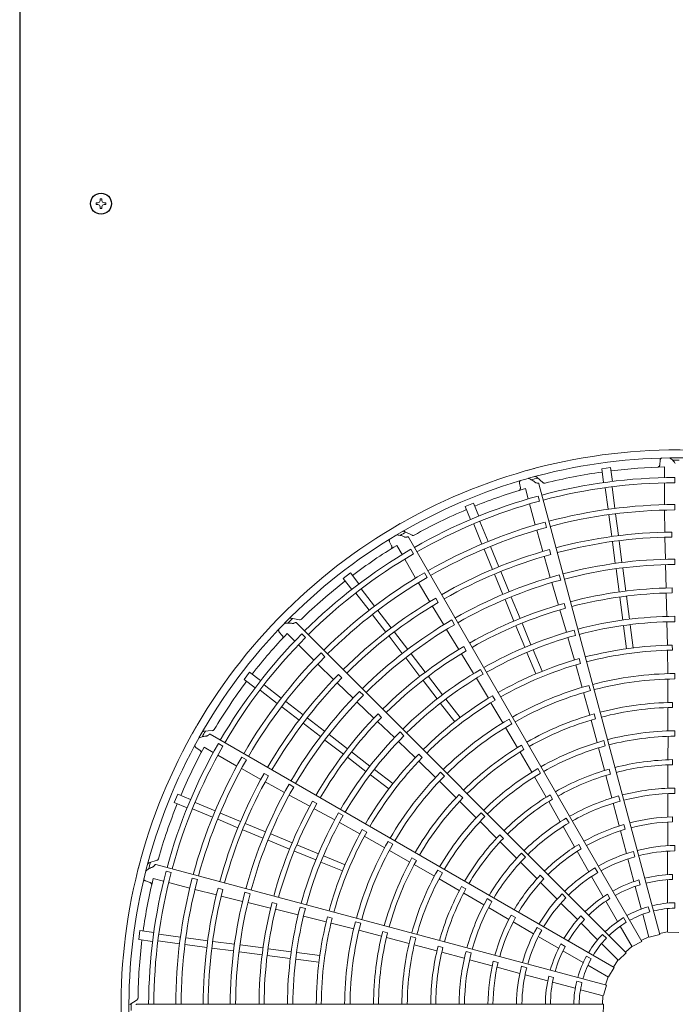
# Model space of a CAD drawing. Extents: x 0 to 427, y 0 to 297.
# Drawn here: x 192 to 200, y 191 to 203 of the extents above; entities that cross this region are included whole.
import ezdxf

# ---------------------------------------------------------------- set-up
doc = ezdxf.new("R2010")
doc.units = 0
doc.layers.add('M0', color=3, linetype='CONTINUOUS')

msp = doc.modelspace()

# ---------------------------------------------------------------- linework, layer by layer
at = {"layer": 'M0', "linetype": 'CONTINUOUS', "lineweight": 25}
msp.add_line((192.365672, 221.633721), (192.365672, 176.003721), dxfattribs=at)
at = {"layer": 'M0', "linetype": 'CONTINUOUS', "lineweight": 13}
for p, q in [((193.292177, 201.082131), (193.292177, 201.058911)), ((193.312562, 201.082131), (193.292177, 201.082131)), ((193.312562, 201.058911), (193.292177, 201.058911)), ((193.362782, 201.129516), (193.339562, 201.129516)), ((193.339562, 201.129516), (193.339562, 201.109131)), ((193.339562, 201.031911), (193.339562, 201.011526)), ((193.362782, 201.129516), (193.362782, 201.109131)), ((193.362782, 201.031911), (193.362782, 201.011526)), ((193.410167, 201.082131), (193.389782, 201.082131)), ((193.410167, 201.058911), (193.389782, 201.058911)), ((193.410167, 201.082131), (193.410167, 201.058911)), ((193.362782, 201.011526), (193.339562, 201.011526))]:
    msp.add_line(p, q, dxfattribs=at)
at = {"layer": 'M0', "color": 2, "linetype": 'CONTINUOUS', "lineweight": 13}
for p, q in [((200.126123, 197.961039), (200.12261, 197.9063)), ((199.527151, 197.872164), (199.418881, 197.85791)), ((199.418881, 197.85791), (199.440908, 197.690604)), ((199.527151, 197.872164), (199.549177, 197.704858)), ((200.180012, 197.880582), (200.179974, 197.75096)), ((198.422174, 197.682854), (198.432947, 197.62907)), ((198.709135, 197.688203), (198.631178, 197.757522)), ((200.121512, 192.215513), (198.658016, 197.677354)), ((200.179956, 197.687886), (200.179878, 197.423137)), ((200.305386, 197.689627), (200.305392, 197.752683)), ((198.49505, 197.619085), (198.528562, 197.49387)), ((199.462995, 197.627412), (199.497206, 197.367559)), ((199.544198, 197.638103), (199.578402, 197.378291)), ((197.866614, 197.441981), (197.765722, 197.40019)), ((197.866614, 197.441981), (197.931191, 197.286076)), ((198.544869, 197.43294), (198.613316, 197.177192)), ((198.665575, 197.467086), (198.649261, 197.527995)), ((197.765722, 197.40019), (197.8303, 197.244286)), ((200.181657, 197.357489), (200.184558, 197.090078)), ((200.305332, 197.359283), (200.305342, 197.424956)), ((197.943659, 197.220307), (198.043942, 196.978201)), ((198.751022, 197.147984), (198.734035, 197.211422)), ((199.506114, 197.29989), (199.540681, 197.037329)), ((199.587317, 197.310581), (199.621883, 197.048019)), ((197.124084, 197.05257), (197.030842, 197.099351)), ((197.86799, 197.188964), (197.96829, 196.94682)), ((198.632026, 197.114241), (198.704039, 196.856693)), ((200.269654, 197.030525), (200.269532, 197.091613)), ((196.848285, 196.973132), (196.872611, 196.92397)), ((199.904771, 192.131908), (197.077514, 197.02886)), ((199.548877, 196.975074), (199.583444, 196.712512)), ((199.630079, 196.985764), (199.664647, 196.723202)), ((200.186031, 197.029011), (200.191977, 196.762549)), ((196.935182, 196.930398), (196.999961, 196.818123)), ((197.139237, 196.827713), (197.107714, 196.882325)), ((197.994409, 196.883762), (198.095754, 196.639094)), ((198.070077, 196.915105), (198.171422, 196.670437)), ((198.801649, 196.821194), (198.78572, 196.880169)), ((197.031482, 196.76349), (197.163789, 196.534172)), ((198.721266, 196.798088), (198.795976, 196.542245)), ((200.305437, 196.698595), (200.305408, 196.764267)), ((197.304362, 196.5416), (197.271535, 196.598479)), ((198.195452, 196.612424), (198.296797, 196.367755)), ((199.592353, 196.644843), (199.629058, 196.366038)), ((199.673555, 196.655533), (199.710261, 196.376729)), ((200.193391, 196.696892), (200.200347, 196.413197)), ((196.373997, 196.596677), (196.28736, 196.530198)), ((196.28736, 196.530198), (196.390088, 196.39632)), ((196.373997, 196.596677), (196.476725, 196.462799)), ((198.119783, 196.581082), (198.221129, 196.336413)), ((198.814335, 196.479191), (198.894479, 196.206963)), ((198.922122, 196.509835), (198.905097, 196.573263)), ((196.50579, 196.402498), (196.665318, 196.194596)), ((197.198154, 196.478209), (197.334371, 196.248074)), ((200.272042, 196.353455), (200.271767, 196.414531)), ((196.440812, 196.352638), (196.600366, 196.144704)), ((197.437843, 196.239048), (197.407193, 196.291891)), ((198.247248, 196.273355), (198.354862, 196.013551)), ((198.322916, 196.304698), (198.430531, 196.044894)), ((199.637253, 196.303792), (199.67396, 196.024977)), ((199.718455, 196.314483), (199.755162, 196.035667)), ((200.202149, 196.352147), (200.209357, 196.069323)), ((196.706893, 196.140415), (196.86811, 195.930313)), ((197.36618, 196.195925), (197.50456, 195.968136)), ((198.912021, 196.14846), (198.992184, 195.877138)), ((198.979194, 196.167813), (198.96312, 196.226737)), ((195.757555, 196.028354), (195.655382, 196.049409)), ((196.641915, 196.090555), (196.803132, 195.880454)), ((197.634797, 195.96948), (197.601936, 196.026339)), ((200.210349, 196.003656), (200.216247, 195.719931)), ((200.305939, 196.005145), (200.30588, 196.070817)), ((199.717054, 191.995054), (195.718709, 195.993399)), ((197.538614, 195.911982), (197.686485, 195.669773)), ((198.378888, 195.955547), (198.486507, 195.695732)), ((198.454557, 195.98689), (198.562175, 195.727075)), ((199.102084, 195.840144), (199.085031, 195.903563)), ((199.682868, 195.957312), (199.719574, 195.678501)), ((199.76407, 195.968002), (199.800777, 195.689191)), ((195.511714, 195.880241), (195.547936, 195.83905)), ((195.606711, 195.861454), (195.698341, 195.76977)), ((195.830389, 195.815082), (195.785806, 195.859673)), ((196.841358, 195.830638), (197.002574, 195.620536)), ((196.906335, 195.880497), (197.067553, 195.670395)), ((199.010138, 195.813965), (199.089268, 195.541435)), ((195.742928, 195.725157), (195.930079, 195.537897)), ((197.778446, 195.653882), (197.74767, 195.706638)), ((198.588293, 195.664021), (198.69591, 195.404211)), ((200.215771, 195.658831), (200.219728, 195.375908)), ((200.275223, 195.660006), (200.274959, 195.721074)), ((196.063939, 195.581455), (196.017509, 195.6279)), ((197.044124, 195.566387), (197.215314, 195.343288)), ((197.109102, 195.616246), (197.280292, 195.393147)), ((197.718571, 195.617804), (197.866225, 195.376474)), ((198.512625, 195.632678), (198.620242, 195.372868)), ((199.161744, 195.498816), (199.145683, 195.557735)), ((195.977757, 195.492735), (196.168896, 195.305698)), ((197.981956, 195.369186), (197.94907, 195.42603)), ((199.104622, 195.482294), (199.181669, 195.210035)), ((195.151021, 195.393859), (195.084542, 195.307222)), ((195.084542, 195.307222), (195.21842, 195.204493)), ((195.151021, 195.393859), (195.284899, 195.291131)), ((196.271178, 195.32376), (196.227896, 195.366869)), ((197.253534, 195.293479), (197.424731, 195.070371)), ((197.318512, 195.343338), (197.489708, 195.12023)), ((197.899918, 195.320101), (198.046888, 195.077337)), ((200.219673, 195.310213), (200.221265, 195.026357)), ((200.306536, 195.311695), (200.306485, 195.377364)), ((195.278721, 195.175429), (195.486656, 195.015875)), ((195.328581, 195.240407), (195.536482, 195.080878)), ((196.213118, 195.263558), (196.40574, 195.079346)), ((199.282139, 195.170477), (199.265094, 195.233896)), ((196.531191, 195.114352), (196.484733, 195.160769)), ((197.531256, 195.066085), (197.70245, 194.84298)), ((198.127925, 195.054929), (198.097162, 195.107683)), ((199.19862, 195.146564), (199.273625, 194.872793)), ((195.540804, 194.974325), (195.750906, 194.813109)), ((195.590664, 195.039303), (195.800765, 194.878087)), ((196.453166, 195.033919), (196.658687, 194.838235)), ((197.466278, 195.016225), (197.637472, 194.793121)), ((198.077025, 195.024185), (198.221914, 194.781145)), ((200.221718, 194.965286), (200.222421, 194.682234)), ((200.277709, 194.96654), (200.277536, 195.027601)), ((195.850581, 194.839861), (196.060684, 194.678644)), ((196.751628, 194.846687), (196.708246, 194.88968)), ((198.329198, 194.768938), (198.29632, 194.825784)), ((199.289869, 194.81392), (199.363807, 194.540695)), ((199.343628, 194.829622), (199.327656, 194.888558)), ((195.800722, 194.774883), (196.010824, 194.613666)), ((196.70313, 194.796341), (196.908215, 194.601451)), ((198.254714, 194.724223), (198.39802, 194.479194)), ((194.702676, 194.685354), (194.598536, 194.679247)), ((199.571153, 191.81428), (194.674201, 194.641536)), ((196.064972, 194.572117), (196.288072, 194.400927)), ((196.114832, 194.637095), (196.337931, 194.465905)), ((197.021888, 194.624364), (196.97541, 194.670759)), ((200.222596, 194.616538), (200.222377, 194.334897)), ((200.306897, 194.618239), (200.306879, 194.683907)), ((194.503546, 194.47866), (194.549195, 194.448247)), ((194.600169, 194.4851), (194.712406, 194.420256)), ((194.828228, 194.4982), (194.773623, 194.529733)), ((196.95535, 194.555719), (197.160143, 194.359265)), ((198.476812, 194.455612), (198.44613, 194.508406)), ((199.380979, 194.477282), (199.453663, 194.205182)), ((199.461968, 194.500744), (199.444954, 194.56417)), ((194.767021, 194.388703), (194.996261, 194.256261)), ((195.114287, 194.332981), (195.057418, 194.365826)), ((196.337881, 194.362707), (196.560989, 194.19151)), ((196.38774, 194.427685), (196.610848, 194.256488)), ((197.244219, 194.358594), (197.200851, 194.401589)), ((198.428949, 194.426531), (198.571083, 194.181752)), ((200.278964, 194.273035), (200.278909, 194.334092)), ((195.054004, 194.224978), (195.287038, 194.093785)), ((196.664993, 194.214941), (196.888098, 194.043747)), ((197.203011, 194.315724), (197.405865, 194.118465)), ((198.67624, 194.168568), (198.643389, 194.22543)), ((199.524332, 194.160073), (199.508476, 194.219035)), ((200.222311, 194.271484), (200.221417, 193.990643)), ((195.381161, 194.137704), (195.328196, 194.168142)), ((196.615134, 194.149963), (196.838239, 193.978769)), ((197.512654, 194.134442), (197.466183, 194.180842)), ((198.604083, 194.124944), (198.744714, 193.880928)), ((199.470011, 194.143912), (199.541835, 193.872409)), ((195.34066, 194.064527), (195.574396, 193.936446)), ((195.686512, 194.002727), (195.629624, 194.035539)), ((197.45228, 194.071973), (197.654122, 193.872383)), ((200.306824, 193.924772), (200.306854, 193.990441)), ((194.281029, 193.915496), (194.239238, 193.814605)), ((194.281029, 193.915496), (194.436933, 193.850919)), ((195.631964, 193.904841), (195.881129, 193.769017)), ((197.736332, 193.869998), (197.693032, 193.913052)), ((198.82465, 193.855647), (198.794075, 193.908496)), ((199.64138, 193.830887), (199.624413, 193.894327)), ((200.221469, 193.922565), (200.220436, 193.638443)), ((194.239238, 193.814605), (194.395143, 193.750027)), ((194.460912, 193.73756), (194.703057, 193.63726)), ((194.492255, 193.813229), (194.734361, 193.712945)), ((195.968715, 193.801236), (195.915684, 193.831536)), ((195.934901, 193.740054), (196.183438, 193.604884)), ((197.697627, 193.829519), (197.898272, 193.629869)), ((198.776364, 193.825977), (198.916009, 193.582315)), ((199.559505, 193.806664), (199.632043, 193.531955)), ((194.797457, 193.68681), (195.042125, 193.585465)), ((196.287308, 193.656437), (196.230406, 193.689222)), ((198.003257, 193.64435), (197.956809, 193.690772)), ((199.02291, 193.567972), (198.990101, 193.624858)), ((200.278764, 193.579453), (200.278845, 193.64051)), ((194.766114, 193.611141), (195.010782, 193.509796)), ((195.100138, 193.561435), (195.344807, 193.46009)), ((196.240803, 193.572909), (196.489465, 193.436155)), ((197.94485, 193.583537), (198.143845, 193.384233)), ((198.950094, 193.523383), (199.09126, 193.276809)), ((199.703651, 193.490073), (199.687927, 193.54907)), ((200.220005, 193.577309), (200.218656, 193.291267)), ((195.068795, 193.485767), (195.313464, 193.384422)), ((195.407864, 193.433971), (195.667668, 193.326356)), ((196.570849, 193.457267), (196.517831, 193.487572)), ((196.542141, 193.405192), (196.789138, 193.267158)), ((198.227601, 193.380503), (198.184389, 193.423637)), ((199.647449, 193.472794), (199.720179, 193.196149)), ((195.376521, 193.358303), (195.636325, 193.250688)), ((195.725672, 193.30233), (195.985487, 193.194712)), ((196.888152, 193.310229), (196.831256, 193.34302)), ((198.188639, 193.339346), (198.386591, 193.14013)), ((199.171268, 193.254887), (199.14081, 193.307804)), ((200.306283, 193.294346), (200.306283, 193.228687)), ((195.694329, 193.226662), (195.954144, 193.119043)), ((196.048541, 193.168594), (196.308351, 193.060977)), ((196.846004, 193.234262), (197.092626, 193.093713)), ((197.172652, 193.112687), (197.119684, 193.143067)), ((198.493561, 193.153943), (198.447147, 193.2004)), ((199.121453, 193.223651), (199.263306, 192.975257)), ((199.804024, 193.221803), (199.821018, 193.158381)), ((200.218008, 193.225464), (200.218008, 192.94183)), ((194.031336, 193.115093), (193.932325, 193.082241)), ((199.477012, 191.601903), (194.015172, 193.065398)), ((196.017198, 193.092925), (196.277008, 192.985308)), ((197.145742, 193.063571), (197.391224, 192.922653)), ((198.434766, 193.092028), (198.63494, 192.890392)), ((199.337654, 193.021737), (199.370484, 192.964874)), ((199.736584, 193.13242), (199.809994, 192.858451)), ((194.201048, 192.966811), (194.140142, 192.983137)), ((197.488884, 192.963814), (197.432004, 192.996632)), ((198.717896, 192.889925), (198.67478, 192.933156)), ((199.295647, 192.917945), (199.437463, 192.672311)), ((200.278296, 192.944198), (200.278296, 192.883134)), ((193.892488, 192.863903), (193.944452, 192.846341)), ((193.984151, 192.895132), (194.109347, 192.861546)), ((194.170267, 192.845204), (194.425974, 192.776606)), ((194.520122, 192.881259), (194.45669, 192.898266)), ((197.448206, 192.889956), (197.692005, 192.748947)), ((197.773872, 192.767021), (197.720968, 192.797502)), ((198.677863, 192.84686), (198.879172, 192.643643)), ((199.826027, 192.798616), (199.899306, 192.525135)), ((199.867615, 192.876342), (199.88342, 192.817359)), ((200.218008, 192.879885), (200.218008, 192.596756)), ((194.489846, 192.761334), (194.748896, 192.694925)), ((194.828444, 192.761708), (194.769406, 192.777401)), ((194.808263, 192.680542), (195.067184, 192.617321)), ((195.158325, 192.710362), (195.094883, 192.727331)), ((197.746889, 192.717183), (197.989657, 192.575988)), ((198.938956, 192.707783), (198.985385, 192.661355)), ((199.48849, 192.704506), (199.519022, 192.651623)), ((195.13097, 192.601693), (195.406799, 192.534986)), ((195.483061, 192.588776), (195.423995, 192.604318)), ((195.828276, 192.531368), (195.764827, 192.548309)), ((198.089407, 192.617017), (198.032551, 192.649878)), ((198.048641, 192.541994), (198.294181, 192.399038)), ((198.925243, 192.596655), (199.125802, 192.396096)), ((199.468436, 192.618665), (199.61, 192.373468)), ((199.98352, 192.551914), (200.000518, 192.488477)), ((200.306283, 192.600826), (200.306283, 192.535152)), ((195.466235, 192.520926), (195.741288, 192.454688)), ((195.804974, 192.438651), (196.080557, 192.370914)), ((196.153705, 192.412371), (196.094649, 192.427921)), ((198.374431, 192.420057), (198.321595, 192.450655)), ((199.166758, 192.440401), (199.209937, 192.397222)), ((199.916575, 192.460687), (199.990562, 192.184564)), ((200.218008, 192.530035), (200.218008, 192.244171)), ((196.139452, 192.35464), (196.413759, 192.285236)), ((196.498252, 192.352467), (196.434808, 192.369415)), ((198.346909, 192.368098), (198.593954, 192.223909)), ((199.169605, 192.352294), (199.369807, 192.152092)), ((199.643361, 192.315686), (199.786293, 192.068121)), ((199.684414, 192.421131), (199.717252, 192.364255)), ((193.82331, 192.262337), (193.809055, 192.154068)), ((193.82331, 192.262337), (193.990616, 192.240311)), ((194.053807, 192.218223), (194.313619, 192.184019)), ((196.477202, 192.26818), (196.751797, 192.196251)), ((196.824185, 192.23529), (196.76516, 192.250926)), ((197.168173, 192.173336), (197.104737, 192.190315)), ((198.635101, 192.301336), (198.691964, 192.268506)), ((198.650618, 192.190446), (198.896251, 192.048629)), ((199.429349, 192.21739), (199.475788, 192.170951)), ((199.989374, 192.188996), (199.899249, 192.141467)), ((200.121512, 192.215513), (199.993286, 192.185134)), ((200.218008, 192.248759), (200.118652, 192.226176)), ((200.352506, 192.240173), (200.220787, 192.244016)), ((193.809055, 192.154068), (193.976362, 192.132041)), ((194.043117, 192.137021), (194.30297, 192.102811)), ((194.370638, 192.093902), (194.6332, 192.059335)), ((194.381329, 192.175104), (194.64389, 192.140537)), ((194.706146, 192.132341), (194.968708, 192.097774)), ((195.036376, 192.088866), (195.315181, 192.05216)), ((196.810905, 192.180882), (197.084494, 192.108302)), ((197.147997, 192.091467), (197.419984, 192.018362)), ((197.494384, 192.057009), (197.435394, 192.072759)), ((198.924345, 192.102024), (198.977228, 192.071492)), ((199.416986, 192.104913), (199.619122, 191.902776)), ((199.783999, 192.072094), (199.709246, 192.002859)), ((199.904771, 192.131908), (199.788777, 192.069376)), ((194.695455, 192.051139), (194.958017, 192.016572)), ((195.025686, 192.007664), (195.304491, 191.970958)), ((195.366736, 191.962763), (195.645552, 191.926057)), ((195.377427, 192.043966), (195.656242, 192.007259)), ((195.723907, 191.998351), (196.002719, 191.961644)), ((197.48122, 192.001886), (197.75226, 191.928335)), ((197.837992, 191.993783), (197.774568, 192.010809)), ((198.949898, 192.017656), (199.195094, 191.876092)), ((199.235708, 191.954576), (199.292583, 191.921739)), ((199.717054, 191.995054), (199.621197, 191.904632)), ((195.713217, 191.917148), (195.992028, 191.880442)), ((197.818032, 191.910766), (198.092205, 191.836231)), ((198.164281, 191.877304), (198.105326, 191.893185)), ((198.446796, 191.830095), (198.510218, 191.813101)), ((199.252877, 191.842731), (199.500442, 191.699799)), ((199.615878, 191.906021), (199.561591, 191.819797)), ((198.151144, 191.819993), (198.427091, 191.744656)), ((198.490484, 191.726999), (198.764453, 191.653589)), ((198.777769, 191.712436), (198.836753, 191.696632)), ((199.571153, 191.81428), (199.501965, 191.702129)), ((198.824287, 191.637557), (199.097769, 191.564277)), ((199.116685, 191.650599), (199.180122, 191.633601)), ((199.477012, 191.601903), (199.439209, 191.475666)), ((199.496469, 191.702093), (199.466348, 191.604758)), ((199.162217, 191.547009), (199.43834, 191.473022)), ((199.433908, 191.474209), (199.430006, 191.372394)), ((193.789284, 191.424582), (193.70215, 191.367223)), ((199.441046, 191.372397), (193.786533, 191.372397)), ((199.441046, 191.372397), (199.437203, 191.240677))]:
    msp.add_line(p, q, dxfattribs=at)
at = {"layer": 'M0', "linetype": 'CONTINUOUS', "lineweight": 25}
msp.add_circle((193.351172, 201.070521), 0.1269, dxfattribs=at)
at = {"layer": 'M0', "linetype": 'CONTINUOUS', "lineweight": 13}
for centre, start, end in [((193.312562, 201.109131), 270, 360), ((193.312562, 201.031911), 0, 90), ((193.389782, 201.109131), 180, 270), ((193.389782, 201.031911), 90, 180)]:
    msp.add_arc(centre, 0.027, start, end, dxfattribs=at)
at = {"layer": 'M0', "color": 2, "linetype": 'CONTINUOUS', "lineweight": 13}
for centre, radius, start, end in [((200.330666, 191.350544), 6.736513, 89.846268, 105.644354), ((200.330663, 191.350544), 6.736513, 74.846268, 90.644354), ((200.330666, 191.350534), 6.640969, 90.740469, 105.712385), ((200.330661, 191.350535), 6.640969, 75.740469, 90.712385), ((200.330682, 191.347015), 6.617188, 89.770789, 90.469668), ((200.330668, 191.350545), 6.736513, 104.846268, 120.644354), ((200.330671, 191.350519), 6.531781, 97.978987, 104.165363), ((200.330649, 191.350728), 6.531572, 91.321521, 97.021086), ((200.330671, 191.350536), 6.640969, 105.740469, 120.712385), ((200.331597, 191.34714), 6.617188, 104.770789, 105.469668), ((200.330667, 191.350526), 6.402207, 90.226197, 104.804511), ((200.330665, 191.350547), 6.33913, 90.228481, 104.802596), ((200.330605, 191.350718), 6.531572, 106.321521, 112.021086), ((200.330675, 191.350528), 6.402207, 105.226197, 119.804511), ((200.330667, 191.350548), 6.33913, 105.228481, 119.802596), ((200.33068, 191.350522), 6.531781, 112.978987, 119.165363), ((200.33066, 191.350559), 6.074449, 90.238804, 104.795399), ((200.330671, 191.350507), 6.00883, 90.241609, 104.791695), ((200.330659, 191.350558), 6.074449, 105.238804, 119.795399), ((200.330671, 191.350546), 6.736513, 119.846268, 135.644354), ((200.332449, 191.347498), 6.617188, 119.770789, 120.469668), ((200.330683, 191.35051), 6.00883, 105.241609, 119.791695), ((200.33068, 191.350467), 5.741472, 90.61022, 104.799919), ((200.330676, 191.350538), 6.640969, 120.740469, 135.712385), ((200.330664, 191.35055), 5.680303, 90.6154, 104.779692), ((200.330682, 191.350531), 6.402207, 120.226197, 134.804511), ((200.330565, 191.350697), 6.531572, 121.321521, 127.021086), ((200.330702, 191.350474), 5.741472, 105.61022, 119.799919), ((200.330669, 191.350549), 6.33913, 120.228481, 134.802596), ((200.330665, 191.35055), 5.680303, 105.6154, 119.779692), ((200.330665, 191.350558), 5.413768, 90.267308, 104.794764), ((200.330659, 191.350556), 6.074449, 120.238804, 134.795399), ((200.330665, 191.350549), 5.348105, 90.270275, 104.766017), ((200.330688, 191.350527), 6.531781, 127.978987, 134.165363), ((200.330694, 191.350516), 6.00883, 120.241609, 134.791695), ((200.330665, 191.350558), 5.413768, 105.267308, 119.794764), ((200.330666, 191.350549), 5.348105, 105.270275, 119.766017), ((200.330668, 191.350534), 5.06434, 90.666393, 104.773836), ((200.330722, 191.350486), 5.741472, 120.61022, 134.799919), ((200.330666, 191.350548), 5.00325, 90.671365, 104.749905), ((200.330673, 191.350548), 6.736513, 134.846268, 150.644354), ((200.330667, 191.35055), 5.680303, 120.6154, 134.779692), ((200.330673, 191.350535), 5.06434, 105.666393, 119.773836), ((200.330668, 191.350549), 5.00325, 105.671365, 119.749905), ((200.33318, 191.348064), 6.617188, 134.770789, 135.469668), ((200.330664, 191.350558), 5.413768, 120.267308, 134.794764), ((200.330671, 191.350512), 4.72037, 90.300911, 104.734859), ((200.330663, 191.350552), 4.654659, 90.304343, 104.731144), ((200.33068, 191.350542), 6.640969, 135.740469, 150.712385), ((200.330668, 191.35055), 5.348105, 120.270275, 134.766017), ((200.330682, 191.350515), 4.72037, 105.300911, 119.734859), ((200.330687, 191.350537), 6.402207, 135.226197, 149.804511), ((200.33067, 191.35055), 6.33913, 135.228481, 149.802596), ((200.330531, 191.350666), 6.531572, 136.321521, 142.021086), ((200.330664, 191.350551), 4.654659, 105.304343, 119.731144), ((200.330678, 191.350538), 5.06434, 120.666393, 134.773836), ((200.330669, 191.35055), 5.00325, 120.671365, 134.749905), ((200.330657, 191.350604), 4.370825, 90.73015, 104.713788), ((200.330662, 191.350571), 4.309792, 90.737049, 104.709693), ((200.330659, 191.350555), 6.074449, 135.238804, 149.795399), ((200.330703, 191.350525), 6.00883, 135.241609, 149.791695), ((200.330645, 191.3506), 4.370825, 105.73015, 119.713788), ((200.330692, 191.350521), 4.72037, 120.300911, 134.734859), ((200.330658, 191.35057), 4.309792, 105.737049, 119.709693), ((200.330738, 191.350503), 5.741472, 135.61022, 149.799919), ((200.330668, 191.350551), 5.680303, 135.6154, 149.779692), ((200.330665, 191.350551), 4.654659, 120.304343, 134.731144), ((200.330657, 191.350589), 4.026847, 90.343922, 104.68928), ((200.330667, 191.350532), 3.961236, 90.349039, 104.684062), ((200.330694, 191.350534), 6.531781, 142.978987, 149.165363), ((200.330648, 191.350586), 4.026847, 105.343922, 119.68928), ((200.330673, 191.350533), 3.961236, 105.349039, 119.684062), ((200.330663, 191.350558), 5.413768, 135.267308, 149.794764), ((200.330669, 191.350551), 5.348105, 135.270275, 149.766017), ((200.330634, 191.350594), 4.370825, 120.73015, 134.713788), ((200.330655, 191.350568), 4.309792, 120.737049, 134.709693), ((200.330669, 191.350515), 3.677471, 90.827864, 104.65965), ((200.330659, 191.350596), 3.616331, 90.838935, 104.654064), ((200.330682, 191.350542), 5.06434, 135.666393, 149.773836), ((200.33067, 191.350552), 5.00325, 135.671365, 149.749905), ((200.330641, 191.350581), 4.026847, 120.343922, 134.68928), ((200.33068, 191.350517), 3.677471, 105.827864, 119.65965), ((200.330648, 191.350593), 3.616331, 105.838935, 119.654064), ((200.330674, 191.350551), 6.736513, 149.846268, 165.644354), ((200.330678, 191.350536), 3.961236, 120.349039, 134.684062), ((200.330683, 191.350546), 6.640969, 150.740469, 165.712385), ((200.333739, 191.3488), 6.617188, 149.770789, 150.469668), ((200.330699, 191.350529), 4.72037, 135.300911, 149.734859), ((200.330666, 191.350552), 4.654659, 135.304343, 149.731144), ((200.330656, 191.350595), 3.333397, 90.40869, 104.624653), ((200.330664, 191.35056), 3.267765, 90.436432, 104.617086), ((200.330691, 191.350543), 6.402207, 150.226197, 164.804511), ((200.330671, 191.350552), 6.33913, 150.228481, 164.802596), ((200.330507, 191.350628), 6.531572, 151.321521, 157.021086), ((200.330689, 191.350523), 3.677471, 120.827864, 134.65965), ((200.330639, 191.350588), 3.616331, 120.838935, 134.654064), ((200.330646, 191.350592), 3.333397, 105.40869, 119.624653), ((200.330663, 191.350559), 3.267765, 105.436432, 119.617086), ((200.330659, 191.350553), 6.074449, 150.238804, 164.795399), ((200.330709, 191.350536), 6.00883, 150.241609, 164.791695), ((200.330625, 191.350584), 4.370825, 135.73015, 149.713788), ((200.330652, 191.350565), 4.309792, 135.737049, 149.709693), ((200.330664, 191.350549), 2.983992, 90.993795, 104.580616), ((200.330637, 191.350586), 3.333397, 120.40869, 134.624653), ((200.330665, 191.350549), 2.983992, 105.993795, 119.580616), ((200.330666, 191.350545), 2.922948, 91.013519, 104.571875), ((200.330749, 191.350524), 5.741472, 150.61022, 164.799919), ((200.330669, 191.350552), 5.680303, 150.6154, 164.779692), ((200.330635, 191.350574), 4.026847, 135.343922, 149.68928), ((200.330682, 191.35054), 3.961236, 135.349039, 149.684062), ((200.330662, 191.350559), 3.267765, 120.436432, 134.617086), ((200.330668, 191.350546), 2.922948, 106.013519, 119.571875), ((200.330662, 191.350557), 5.413768, 150.267308, 164.794764), ((200.33067, 191.350552), 5.348105, 150.270275, 164.766017), ((200.330666, 191.35054), 2.640008, 90.51678, 104.525965), ((200.330696, 191.35053), 3.677471, 135.827864, 149.65965), ((200.330631, 191.35058), 3.616331, 135.838935, 149.654064), ((200.330667, 191.350549), 2.983992, 120.993795, 134.580616), ((200.33067, 191.350547), 2.922948, 121.013519, 134.571875), ((200.330669, 191.350541), 2.640008, 105.51678, 119.525965), ((200.330667, 191.350531), 2.574351, 90.530664, 104.513851), ((200.330699, 191.350543), 6.531781, 157.978987, 164.165363), ((200.330684, 191.350547), 5.06434, 150.666393, 164.773836), ((200.330671, 191.350553), 5.00325, 150.671365, 164.749905), ((200.330673, 191.350532), 2.574351, 105.530664, 119.513851), ((200.330705, 191.350539), 4.72037, 150.300911, 164.734859), ((200.330667, 191.350552), 4.654659, 150.304343, 164.731144), ((200.33063, 191.350577), 3.333397, 135.40869, 149.624653), ((200.330661, 191.350558), 3.267765, 135.436432, 149.617086), ((200.330673, 191.350543), 2.640008, 120.51678, 134.525965), ((200.330664, 191.350553), 2.290543, 91.29631, 104.453674), ((200.330679, 191.350536), 2.574351, 120.530664, 134.513851), ((200.330664, 191.350553), 2.290543, 106.29631, 119.453674), ((200.330669, 191.35052), 2.229538, 91.334004, 104.438632), ((200.330618, 191.350573), 4.370825, 150.73015, 164.713788), ((200.330649, 191.350561), 4.309792, 150.737049, 164.709693), ((200.330668, 191.35055), 2.983992, 135.993795, 149.580616), ((200.330672, 191.350549), 2.922948, 136.013519, 149.571875), ((200.330678, 191.350522), 2.229538, 106.334004, 119.438632), ((200.330631, 191.350565), 4.026847, 150.343922, 164.68928), ((200.330686, 191.350546), 3.961236, 150.349039, 164.684062), ((200.330665, 191.350553), 2.290543, 121.29631, 134.453674), ((200.330737, 191.350233), 1.944267, 90.72065, 104.356025), ((200.330702, 191.350539), 3.677471, 150.827864, 164.65965), ((200.330676, 191.350546), 2.640008, 135.51678, 149.525965), ((200.330683, 191.35054), 2.574351, 135.530664, 149.513851), ((200.330686, 191.350527), 2.229538, 121.334004, 134.438632), ((200.330818, 191.350263), 1.944267, 105.72065, 119.356025), ((200.330668, 191.350544), 1.878302, 105.743768, 119.333735), ((200.330665, 191.350543), 1.878302, 90.743768, 104.333735), ((200.330675, 191.350553), 6.736513, 164.846268, 180.644354), ((200.334088, 191.349655), 6.617188, 164.770789, 165.469668), ((200.330626, 191.35057), 3.616331, 150.838935, 164.654064), ((200.330888, 191.350313), 1.944267, 120.72065, 134.356025), ((200.330685, 191.350551), 6.640969, 165.740469, 180.712385), ((200.330693, 191.35055), 6.402207, 165.226197, 179.804511), ((200.330672, 191.350554), 6.33913, 165.228481, 179.802596), ((200.330625, 191.350568), 3.333397, 150.40869, 164.624653), ((200.33066, 191.350557), 3.267765, 150.436432, 164.617086), ((200.330665, 191.350553), 2.290543, 136.29631, 149.453674), ((200.330671, 191.350545), 1.878302, 120.743768, 134.333735), ((200.330664, 191.350554), 1.594504, 91.882089, 104.215199), ((200.330494, 191.350585), 6.531572, 166.321521, 172.021086), ((200.330659, 191.350552), 6.074449, 165.238804, 179.795399), ((200.330713, 191.350549), 6.00883, 165.241609, 179.791695), ((200.33067, 191.350551), 2.983992, 150.993795, 164.580616), ((200.330692, 191.350533), 2.229538, 136.334004, 149.438632), ((200.330664, 191.350554), 1.594504, 106.882089, 119.215199), ((200.33067, 191.350542), 1.533488, 106.957087, 119.18392), ((200.330666, 191.350541), 1.533488, 91.957087, 104.18392), ((200.330754, 191.350547), 5.741472, 165.61022, 179.799919), ((200.330669, 191.350553), 5.680303, 165.6154, 179.779692), ((200.330662, 191.350557), 5.413768, 165.267308, 179.794764), ((200.33067, 191.350554), 5.348105, 165.270275, 179.766017), ((200.330674, 191.350551), 2.922948, 151.013519, 164.571875), ((200.330943, 191.350379), 1.944267, 135.72065, 149.356025), ((200.330674, 191.350547), 1.878302, 135.743768, 149.333735), ((200.330664, 191.350554), 1.594504, 121.882089, 134.215199), ((200.330686, 191.350553), 5.06434, 165.666393, 179.773836), ((200.330671, 191.350555), 5.00325, 165.671365, 179.749905), ((200.330707, 191.35055), 4.72037, 165.300911, 179.734859), ((200.330678, 191.350549), 2.640008, 150.51678, 164.525965), ((200.330687, 191.350545), 2.574351, 150.530664, 164.513851), ((200.330673, 191.350544), 1.533488, 121.957087, 134.18392), ((200.330598, 191.350678), 1.250371, 106.115827, 118.999422), ((200.330633, 191.350691), 1.250371, 91.115827, 103.999422), ((200.330667, 191.350553), 4.654659, 165.304343, 179.731144), ((200.330615, 191.350561), 4.370825, 165.73015, 179.713788), ((200.330665, 191.350553), 2.290543, 151.29631, 164.453674), ((200.330664, 191.350554), 1.594504, 136.882089, 149.215199), ((200.330664, 191.350555), 1.184848, 106.179074, 118.943855), ((200.330664, 191.350555), 1.184848, 91.179074, 103.943855), ((200.330648, 191.350557), 4.309792, 165.737049, 179.709693), ((200.330629, 191.350556), 4.026847, 165.343922, 179.68928), ((200.330687, 191.350551), 3.961236, 165.349039, 179.684062), ((200.330697, 191.350541), 2.229538, 151.334004, 164.438632), ((200.330676, 191.350546), 1.533488, 136.957087, 149.18392), ((200.330569, 191.350657), 1.250371, 121.115827, 133.999422), ((200.330664, 191.350555), 1.184848, 121.179074, 133.943855), ((200.330705, 191.350549), 3.677471, 165.827864, 179.65965), ((200.330623, 191.35056), 3.616331, 165.838935, 179.654064), ((200.330623, 191.350557), 3.333397, 165.40869, 179.624653), ((200.330979, 191.350457), 1.944267, 150.72065, 164.356025), ((200.330675, 191.35055), 1.878302, 150.743768, 164.333735), ((200.330546, 191.350629), 1.250371, 136.115827, 148.999422), ((200.330701, 191.350552), 6.531781, 172.978987, 179.165363), ((200.33066, 191.350556), 3.267765, 165.436432, 179.617086), ((200.33067, 191.350553), 2.983992, 165.993795, 179.580616), ((200.330665, 191.350554), 1.594504, 151.882089, 164.215199), ((200.330677, 191.35055), 1.533488, 151.957087, 164.18392), ((200.330664, 191.350555), 1.184848, 136.179074, 148.943855), ((200.330674, 191.350554), 2.922948, 166.013519, 179.571875), ((200.330679, 191.350552), 2.640008, 165.51678, 179.525965), ((200.330688, 191.350551), 2.574351, 165.530664, 179.513851), ((200.33053, 191.350596), 1.250371, 151.115827, 163.999422), ((200.330666, 191.350554), 2.290543, 166.29631, 179.453674), ((200.330699, 191.35055), 2.229538, 166.334004, 179.438632), ((200.330994, 191.350542), 1.944267, 165.72065, 179.356025), ((200.330664, 191.350555), 1.184848, 151.179074, 163.943855), ((200.330676, 191.350553), 1.878302, 165.743768, 179.333735), ((200.330665, 191.350554), 1.594504, 166.882089, 179.215199), ((200.330678, 191.350553), 1.533488, 166.957087, 179.18392), ((200.330524, 191.35056), 1.250371, 166.115827, 178.999422), ((200.330664, 191.350555), 1.184848, 166.179074, 178.943855), ((200.334204, 191.350572), 6.617188, 179.770789, 180.469668)]:
    msp.add_arc(centre, radius, start, end, dxfattribs=at)
at = {"layer": 'M0', "color": 2, "linetype": 'CONTINUOUS', "lineweight": 13, "extrusion": (0, 0, -1)}
for points, knots in [([(200.126123, 197.961039), (200.126525, 197.963817), (200.126926, 197.966595), (200.127556, 197.969031), (200.128187, 197.971467), (200.129046, 197.973562), (200.130457, 197.975972), (200.131867, 197.978381), (200.133828, 197.981105), (200.135928, 197.983194), (200.138028, 197.985283), (200.140265, 197.986738), (200.142359, 197.9876), (200.144454, 197.988462), (200.146404, 197.988732), (200.148354, 197.989001)], [0, 0, 0, 0, 1, 1, 1, 2, 2, 2, 3, 3, 3, 4, 4, 4, 5, 5, 5, 5]), ([(200.310842, 197.923985), (200.303515, 197.934259), (200.296188, 197.944534), (200.285084, 197.955998), (200.27398, 197.967462), (200.2591, 197.980115), (200.249963, 197.985816), (200.249109, 197.986349), (200.248305, 197.986821), (200.247501, 197.987293)], [0, 0, 0, 0, 1, 1, 1, 2, 2, 2, 3, 3, 3, 3]), ([(200.12261, 197.9063), (200.122222, 197.903551), (200.121835, 197.900802), (200.121174, 197.898375), (200.120513, 197.895948), (200.119578, 197.893843), (200.118234, 197.891497), (200.11689, 197.889151), (200.115138, 197.886563), (200.11254, 197.884308), (200.109943, 197.882053), (200.1065, 197.88013), (200.103838, 197.879177), (200.101531, 197.878352), (200.09981, 197.878255), (200.09809, 197.878158)], [0, 0, 0, 0, 1, 1, 1, 2, 2, 2, 3, 3, 3, 4, 4, 4, 5, 5, 5, 5]), ([(198.422174, 197.682854), (198.421843, 197.68564), (198.421511, 197.688427), (198.42149, 197.690944), (198.421468, 197.69346), (198.421756, 197.695706), (198.422495, 197.698398), (198.423233, 197.701091), (198.424423, 197.70423), (198.42591, 197.706791), (198.427397, 197.709352), (198.429182, 197.711337), (198.430982, 197.712711), (198.432782, 197.714086), (198.434596, 197.714851), (198.43641, 197.715616)], [0, 0, 0, 0, 1, 1, 1, 2, 2, 2, 3, 3, 3, 4, 4, 4, 5, 5, 5, 5]), ([(198.610189, 197.69487), (198.600452, 197.702898), (198.590715, 197.710926), (198.577023, 197.719126), (198.56333, 197.727325), (198.545682, 197.735696), (198.535381, 197.738838), (198.534418, 197.739131), (198.533519, 197.73938), (198.53262, 197.739628)], [0, 0, 0, 0, 1, 1, 1, 2, 2, 2, 3, 3, 3, 3]), ([(198.631051, 197.757635), (198.628012, 197.759839), (198.624974, 197.762043), (198.621159, 197.763258), (198.617345, 197.764473), (198.612756, 197.764699), (198.609472, 197.764317), (198.607961, 197.764141), (198.606726, 197.763837), (198.605937, 197.763629), (198.605897, 197.763618), (198.605858, 197.763608), (198.605819, 197.763597)], [0, 0, 0, 0, 1, 1, 1, 2, 2, 2, 3, 3, 3, 4, 4, 4, 4]), ([(198.647599, 197.685363), (198.646491, 197.685232), (198.645383, 197.6851), (198.644002, 197.685056), (198.640305, 197.684939), (198.63465, 197.685448), (198.629577, 197.686448), (198.624504, 197.687447), (198.620013, 197.688937), (198.616836, 197.690547), (198.614228, 197.691869), (198.612505, 197.693273), (198.610783, 197.694677)], [0, 0, 0, 0, 1, 1, 1, 2, 2, 2, 3, 3, 3, 4, 4, 4, 4]), ([(198.647601, 197.685168), (198.648144, 197.685165), (198.648653, 197.685122), (198.649147, 197.685057), (198.650636, 197.684863), (198.651989, 197.68447), (198.653167, 197.683863), (198.654346, 197.683256), (198.655349, 197.682435), (198.656128, 197.681314), (198.656907, 197.680194), (198.657461, 197.678774), (198.658016, 197.677354)], [0, 0, 0, 0, 1, 1, 1, 2, 2, 2, 3, 3, 3, 4, 4, 4, 4]), ([(198.707383, 197.689761), (198.710386, 197.687567), (198.713388, 197.685374), (198.717216, 197.684157), (198.721043, 197.68294), (198.725694, 197.6827), (198.728972, 197.68308), (198.730292, 197.683234), (198.731389, 197.683488), (198.732087, 197.683662), (198.732127, 197.683672), (198.732166, 197.683682), (198.732205, 197.683692)], [0, 0, 0, 0, 1, 1, 1, 2, 2, 2, 3, 3, 3, 4, 4, 4, 4]), ([(198.432947, 197.62907), (198.433285, 197.626314), (198.433622, 197.623558), (198.433612, 197.621043), (198.433601, 197.618528), (198.433243, 197.616252), (198.432552, 197.613638), (198.431862, 197.611025), (198.430839, 197.608072), (198.428913, 197.605221), (198.426988, 197.60237), (198.42416, 197.599622), (198.421835, 197.598013), (198.41982, 197.596618), (198.418183, 197.596079), (198.416546, 197.595541)], [0, 0, 0, 0, 1, 1, 1, 2, 2, 2, 3, 3, 3, 4, 4, 4, 5, 5, 5, 5]), ([(197.03069, 197.099427), (197.027184, 197.100769), (197.023678, 197.102112), (197.01968, 197.102298), (197.015681, 197.102484), (197.01119, 197.101515), (197.008117, 197.100296), (197.006702, 197.099735), (197.005588, 197.099122), (197.00488, 197.098716), (197.004844, 197.098696), (197.004809, 197.098676), (197.004774, 197.098656)], [0, 0, 0, 0, 1, 1, 1, 2, 2, 2, 3, 3, 3, 4, 4, 4, 4]), ([(196.848285, 196.973132), (196.847243, 196.975738), (196.846202, 196.978344), (196.84553, 196.980769), (196.844858, 196.983194), (196.844554, 196.985438), (196.844571, 196.98823), (196.844588, 196.991022), (196.844924, 196.994362), (196.845698, 196.997221), (196.846472, 197.00008), (196.847682, 197.002459), (196.849065, 197.004252), (196.850447, 197.006046), (196.852002, 197.007254), (196.853556, 197.008463)], [0, 0, 0, 0, 1, 1, 1, 2, 2, 2, 3, 3, 3, 4, 4, 4, 5, 5, 5, 5]), ([(197.026783, 197.033401), (197.0153, 197.038635), (197.003817, 197.04387), (196.988469, 197.048246), (196.973121, 197.052622), (196.953908, 197.05614), (196.943145, 197.056509), (196.942138, 197.056543), (196.941206, 197.05655), (196.940273, 197.056557)], [0, 0, 0, 0, 1, 1, 1, 2, 2, 2, 3, 3, 3, 3]), ([(197.065379, 197.033901), (197.064343, 197.033487), (197.063307, 197.033073), (197.061984, 197.032673), (197.058443, 197.031603), (197.052849, 197.030631), (197.04769, 197.030284), (197.042531, 197.029936), (197.037808, 197.030212), (197.034323, 197.030946), (197.031461, 197.031548), (197.029434, 197.032458), (197.027407, 197.033369)], [0, 0, 0, 0, 1, 1, 1, 2, 2, 2, 3, 3, 3, 4, 4, 4, 4]), ([(197.065432, 197.033712), (197.065957, 197.03385), (197.06646, 197.03394), (197.066954, 197.034006), (197.068442, 197.034203), (197.069851, 197.034174), (197.071146, 197.033893), (197.072441, 197.033612), (197.073623, 197.033078), (197.074665, 197.032197), (197.075708, 197.031316), (197.076611, 197.030088), (197.077514, 197.02886)], [0, 0, 0, 0, 1, 1, 1, 2, 2, 2, 3, 3, 3, 4, 4, 4, 4]), ([(197.121987, 197.053622), (197.125456, 197.05228), (197.128924, 197.050938), (197.132936, 197.050753), (197.136947, 197.050568), (197.141503, 197.05154), (197.14457, 197.052756), (197.145805, 197.053246), (197.146799, 197.053775), (197.147428, 197.054124), (197.147465, 197.054145), (197.1475, 197.054164), (197.147535, 197.054184)], [0, 0, 0, 0, 1, 1, 1, 2, 2, 2, 3, 3, 3, 4, 4, 4, 4]), ([(196.872611, 196.92397), (196.87365, 196.921395), (196.874689, 196.91882), (196.87533, 196.916388), (196.875971, 196.913955), (196.876214, 196.911665), (196.876223, 196.908962), (196.876233, 196.906258), (196.876009, 196.903141), (196.874887, 196.899889), (196.873765, 196.896637), (196.871745, 196.893251), (196.869916, 196.891095), (196.86833, 196.889226), (196.866889, 196.888282), (196.865447, 196.887338)], [0, 0, 0, 0, 1, 1, 1, 2, 2, 2, 3, 3, 3, 4, 4, 4, 5, 5, 5, 5]), ([(195.655216, 196.049443), (195.651482, 196.049832), (195.647749, 196.050221), (195.643838, 196.049366), (195.639927, 196.048511), (195.63584, 196.046412), (195.633187, 196.04444), (195.631966, 196.043532), (195.631049, 196.042651), (195.63047, 196.042076), (195.630441, 196.042047), (195.630412, 196.042019), (195.630383, 196.04199)], [0, 0, 0, 0, 1, 1, 1, 2, 2, 2, 3, 3, 3, 4, 4, 4, 4]), ([(195.755258, 196.028828), (195.758956, 196.028429), (195.762653, 196.028031), (195.766576, 196.028891), (195.770499, 196.02975), (195.774647, 196.031868), (195.777295, 196.033837), (195.778362, 196.034629), (195.779184, 196.035398), (195.779702, 196.035898), (195.779732, 196.035927), (195.779761, 196.035955), (195.77979, 196.035983)], [0, 0, 0, 0, 1, 1, 1, 2, 2, 2, 3, 3, 3, 4, 4, 4, 4]), ([(195.511714, 195.880241), (195.510033, 195.882489), (195.508353, 195.884737), (195.507076, 195.886905), (195.505799, 195.889074), (195.504926, 195.891163), (195.504219, 195.893864), (195.503513, 195.896565), (195.502973, 195.899878), (195.502981, 195.90284), (195.502988, 195.905802), (195.503542, 195.908413), (195.504413, 195.910503), (195.505284, 195.912593), (195.506473, 195.914163), (195.507661, 195.915733)], [0, 0, 0, 0, 1, 1, 1, 2, 2, 2, 3, 3, 3, 4, 4, 4, 5, 5, 5, 5]), ([(195.668531, 195.984655), (195.656085, 195.986739), (195.643639, 195.988824), (195.627681, 195.989078), (195.611723, 195.989333), (195.592254, 195.987758), (195.581762, 195.985328), (195.580781, 195.985101), (195.579879, 195.984867), (195.578976, 195.984632)], [0, 0, 0, 0, 1, 1, 1, 2, 2, 2, 3, 3, 3, 3]), ([(195.705683, 195.995128), (195.704789, 195.99446), (195.703895, 195.993792), (195.702721, 195.993063), (195.699578, 195.991113), (195.694426, 195.988726), (195.689533, 195.987055), (195.68464, 195.985384), (195.680006, 195.984429), (195.67645, 195.984235), (195.673529, 195.984076), (195.671336, 195.984431), (195.669143, 195.984786)], [0, 0, 0, 0, 1, 1, 1, 2, 2, 2, 3, 3, 3, 4, 4, 4, 4]), ([(195.705783, 195.994959), (195.706254, 195.995228), (195.706716, 195.995445), (195.707177, 195.995636), (195.708563, 195.996212), (195.709931, 195.996549), (195.711255, 195.996612), (195.712579, 195.996676), (195.713859, 195.996466), (195.715094, 195.995885), (195.716329, 195.995304), (195.717519, 195.994352), (195.718709, 195.993399)], [0, 0, 0, 0, 1, 1, 1, 2, 2, 2, 3, 3, 3, 4, 4, 4, 4]), ([(195.547936, 195.83905), (195.549606, 195.836832), (195.551276, 195.834614), (195.552524, 195.83243), (195.553773, 195.830247), (195.5546, 195.828097), (195.555309, 195.825488), (195.556018, 195.822879), (195.556609, 195.81981), (195.556366, 195.816379), (195.556124, 195.812948), (195.555049, 195.809154), (195.553841, 195.806598), (195.552793, 195.804382), (195.551645, 195.803097), (195.550497, 195.801812)], [0, 0, 0, 0, 1, 1, 1, 2, 2, 2, 3, 3, 3, 4, 4, 4, 5, 5, 5, 5]), ([(194.700335, 194.685217), (194.70401, 194.685789), (194.707684, 194.686361), (194.711251, 194.688207), (194.714818, 194.690053), (194.718277, 194.693172), (194.720325, 194.695759), (194.72115, 194.696801), (194.721746, 194.697756), (194.722116, 194.698373), (194.722138, 194.698409), (194.722158, 194.698443), (194.722179, 194.698478)], [0, 0, 0, 0, 1, 1, 1, 2, 2, 2, 3, 3, 3, 4, 4, 4, 4]), ([(194.627996, 194.620103), (194.615435, 194.618895), (194.602873, 194.617687), (194.587393, 194.613803), (194.571913, 194.609918), (194.553515, 194.603358), (194.544009, 194.598296), (194.543121, 194.597823), (194.54231, 194.597363), (194.541499, 194.596902)], [0, 0, 0, 0, 1, 1, 1, 2, 2, 2, 3, 3, 3, 3]), ([(194.598367, 194.679237), (194.594659, 194.678647), (194.590952, 194.678056), (194.587396, 194.676218), (194.58384, 194.67438), (194.580435, 194.671295), (194.578383, 194.668703), (194.577439, 194.66751), (194.576781, 194.666422), (194.57637, 194.665717), (194.576349, 194.665681), (194.576329, 194.665646), (194.576309, 194.665611)], [0, 0, 0, 0, 1, 1, 1, 2, 2, 2, 3, 3, 3, 4, 4, 4, 4]), ([(194.661172, 194.639834), (194.660481, 194.638958), (194.659791, 194.638081), (194.658845, 194.637073), (194.656314, 194.634376), (194.651955, 194.630738), (194.647661, 194.627857), (194.643367, 194.624977), (194.639138, 194.622854), (194.635754, 194.621747), (194.632974, 194.620837), (194.630763, 194.620612), (194.628553, 194.620387)], [0, 0, 0, 0, 1, 1, 1, 2, 2, 2, 3, 3, 3, 4, 4, 4, 4]), ([(194.661311, 194.639697), (194.661697, 194.640079), (194.662088, 194.640408), (194.662483, 194.640712), (194.663673, 194.641627), (194.664907, 194.642307), (194.666169, 194.642711), (194.667432, 194.643115), (194.668722, 194.643244), (194.670065, 194.643002), (194.671409, 194.64276), (194.672805, 194.642148), (194.674201, 194.641536)], [0, 0, 0, 0, 1, 1, 1, 2, 2, 2, 3, 3, 3, 4, 4, 4, 4]), ([(194.503546, 194.47866), (194.501342, 194.480396), (194.499137, 194.482132), (194.497342, 194.483896), (194.495547, 194.48566), (194.494163, 194.487452), (194.492781, 194.489878), (194.4914, 194.492305), (194.490022, 194.495365), (194.489262, 194.498228), (194.488503, 194.501091), (194.488362, 194.503756), (194.488662, 194.506001), (194.488963, 194.508245), (194.489704, 194.510069), (194.490446, 194.511893)], [0, 0, 0, 0, 1, 1, 1, 2, 2, 2, 3, 3, 3, 4, 4, 4, 5, 5, 5, 5]), ([(194.549195, 194.448247), (194.551382, 194.446537), (194.55357, 194.444827), (194.555341, 194.443041), (194.557112, 194.441255), (194.558468, 194.439392), (194.559827, 194.437056), (194.561187, 194.434719), (194.562552, 194.431908), (194.563206, 194.42853), (194.56386, 194.425153), (194.563804, 194.42121), (194.563298, 194.418429), (194.56286, 194.416018), (194.562083, 194.414479), (194.561307, 194.412941)], [0, 0, 0, 0, 1, 1, 1, 2, 2, 2, 3, 3, 3, 4, 4, 4, 5, 5, 5, 5]), ([(193.976088, 193.032737), (193.964268, 193.028319), (193.952447, 193.023901), (193.938499, 193.016142), (193.924552, 193.008384), (193.908479, 192.997285), (193.900608, 192.989935), (193.899872, 192.989248), (193.899207, 192.988594), (193.898543, 192.987939)], [0, 0, 0, 0, 1, 1, 1, 2, 2, 2, 3, 3, 3, 3]), ([(193.932164, 193.082187), (193.928735, 193.080657), (193.925307, 193.079128), (193.922348, 193.076432), (193.919389, 193.073736), (193.916899, 193.069874), (193.915587, 193.06684), (193.914984, 193.065443), (193.91463, 193.064222), (193.914416, 193.063434), (193.914405, 193.063394), (193.914395, 193.063355), (193.914384, 193.063316)], [0, 0, 0, 0, 1, 1, 1, 2, 2, 2, 3, 3, 3, 4, 4, 4, 4]), ([(194.003027, 193.060382), (194.002587, 193.059357), (194.002147, 193.058331), (194.001494, 193.057113), (193.999747, 193.053853), (193.996478, 193.04921), (193.993076, 193.045316), (193.989674, 193.041423), (193.986139, 193.038278), (193.983156, 193.036332), (193.980707, 193.034734), (193.97863, 193.033945), (193.976553, 193.033155)], [0, 0, 0, 0, 1, 1, 1, 2, 2, 2, 3, 3, 3, 4, 4, 4, 4]), ([(194.003197, 193.060286), (194.003471, 193.060754), (194.003763, 193.061174), (194.004066, 193.06157), (194.004979, 193.062761), (194.005995, 193.063737), (194.00711, 193.064454), (194.008225, 193.065171), (194.009438, 193.065629), (194.010798, 193.065744), (194.012158, 193.065858), (194.013665, 193.065628), (194.015172, 193.065398)], [0, 0, 0, 0, 1, 1, 1, 2, 2, 2, 3, 3, 3, 4, 4, 4, 4]), ([(194.02911, 193.114355), (194.032511, 193.115859), (194.035912, 193.117362), (194.03888, 193.120068), (194.041847, 193.122774), (194.044381, 193.126682), (194.04569, 193.129711), (194.046217, 193.130931), (194.046546, 193.132008), (194.046744, 193.1327), (194.046755, 193.13274), (194.046766, 193.132779), (194.046777, 193.132817)], [0, 0, 0, 0, 1, 1, 1, 2, 2, 2, 3, 3, 3, 4, 4, 4, 4]), ([(193.892488, 192.863903), (193.889909, 192.865009), (193.887329, 192.866116), (193.885139, 192.867355), (193.882949, 192.868595), (193.881148, 192.869967), (193.879186, 192.871953), (193.877223, 192.873939), (193.8751, 192.876539), (193.873625, 192.879107), (193.872151, 192.881676), (193.871325, 192.884214), (193.871034, 192.88646), (193.870744, 192.888706), (193.870988, 192.89066), (193.871232, 192.892613)], [0, 0, 0, 0, 1, 1, 1, 2, 2, 2, 3, 3, 3, 4, 4, 4, 5, 5, 5, 5]), ([(193.944452, 192.846341), (193.947007, 192.845256), (193.949563, 192.84417), (193.951736, 192.842903), (193.953909, 192.841636), (193.9557, 192.840188), (193.957619, 192.838283), (193.959537, 192.836378), (193.961583, 192.834016), (193.963089, 192.830923), (193.964595, 192.82783), (193.965561, 192.824007), (193.965792, 192.821189), (193.965993, 192.818747), (193.965641, 192.81706), (193.965289, 192.815373)], [0, 0, 0, 0, 1, 1, 1, 2, 2, 2, 3, 3, 3, 4, 4, 4, 5, 5, 5, 5]), ([(193.776289, 191.364359), (193.776433, 191.364883), (193.776606, 191.365363), (193.776796, 191.365824), (193.777369, 191.367211), (193.778099, 191.368417), (193.77899, 191.369398), (193.779881, 191.370379), (193.780934, 191.371136), (193.782218, 191.371598), (193.783503, 191.372061), (193.785018, 191.372229), (193.786533, 191.372397)], [0, 0, 0, 0, 1, 1, 1, 2, 2, 2, 3, 3, 3, 4, 4, 4, 4]), ([(193.787325, 191.423293), (193.790221, 191.425625), (193.793117, 191.427958), (193.795283, 191.43134), (193.79745, 191.434722), (193.798885, 191.439153), (193.799366, 191.442417), (193.799559, 191.443731), (193.799598, 191.444857), (193.79961, 191.445576), (193.799611, 191.445618), (193.799612, 191.445658), (193.799612, 191.445698)], [0, 0, 0, 0, 1, 1, 1, 2, 2, 2, 3, 3, 3, 4, 4, 4, 4])]:
    msp.add_open_spline(points, degree=3, knots=knots, dxfattribs=at)

doc.saveas('drawing.dxf')
